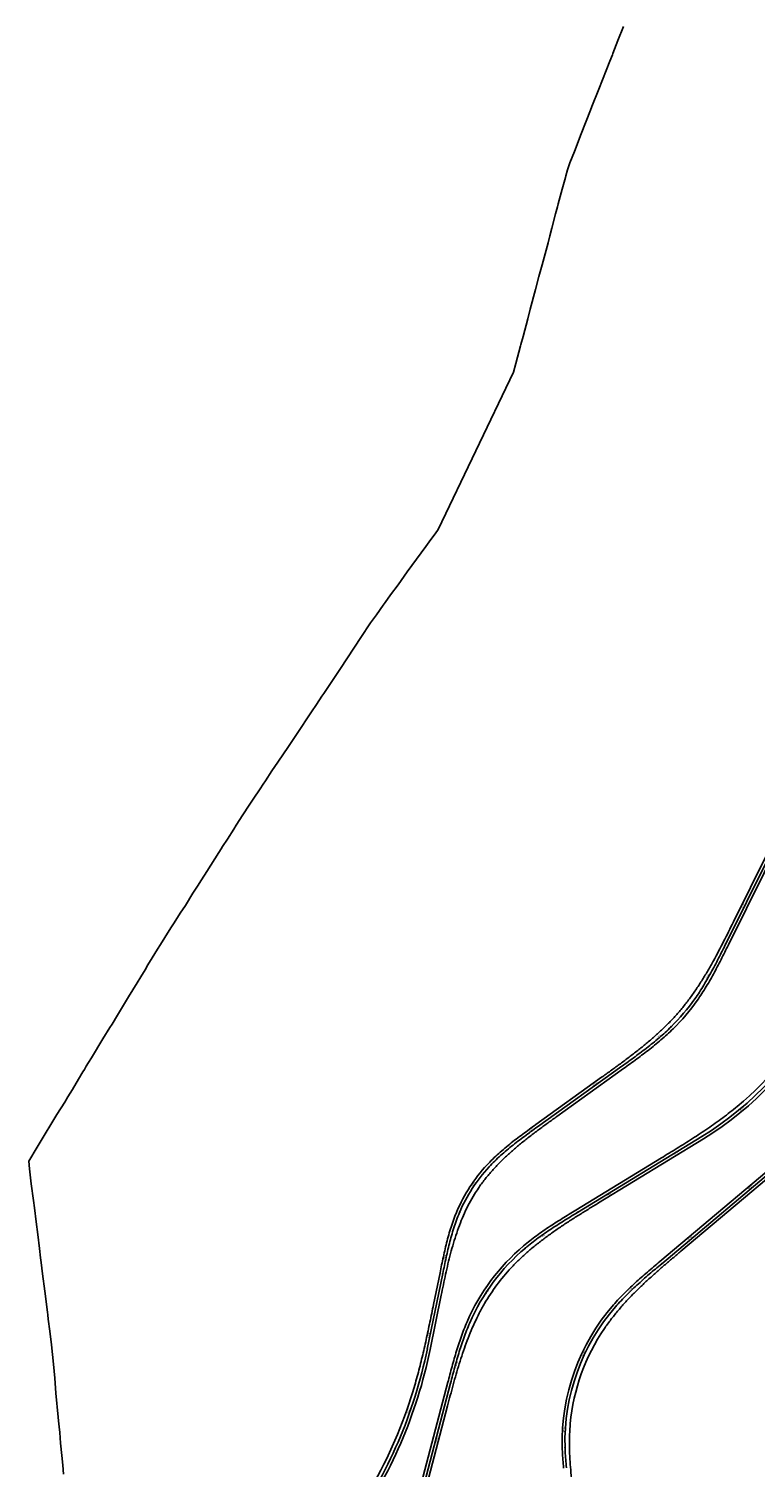
# Model space of a CAD drawing. Units: metres. Extents: x 289032 to 391211, y 8656521 to 8715776.
# Drawn here: x 343578 to 344499, y 8663063 to 8664884 of the extents above; entities that cross this region are included whole.
import ezdxf

# ---------------------------------------------------------------- set-up
doc = ezdxf.new("R2010")
doc.units = ezdxf.units.M
doc.linetypes.add('DASHED', pattern=[0.75, 0.5, -0.25])
for name, color, linetype in [('02_TIN', 7, 'Continuous'), ('04_ALI', 7, 'Continuous'), ('04_ALI-EJE IZQUIERDO', 7, 'Continuous'), ('04_ALI_TXT-EJE IZQUIERDO', 7, 'Continuous'), ('BORDE IZQ-IZQ', 3, 'DASHED'), ('C-ROAD-MARK', 212, 'Continuous'), ('C-ROAD-STAN-MAJR', 11, 'Continuous'), ('C-ROAD-STAN-MINR', 11, 'Continuous')]:
    doc.layers.add(name, color=color, linetype=linetype)
doc.styles.add('DATOS-02', font='romand.shx')

# ---------------------------------------------------------------- blocks, each defined once
blk = doc.blocks.new('*U872')
at = {"layer": '04_ALI', "color": 1, "linetype": 'Continuous', "lineweight": -3}
for p, q in [((344461.8, 8663725.8), (344691.1, 8664188.5)), ((344460.6, 8663723.5), (344461.8, 8663725.8)), ((344451.4, 8663705.1), (344452.5, 8663707.4)), ((344452.5, 8663707.4), (344453.7, 8663709.7)), ((344453.7, 8663709.7), (344454.9, 8663712)), ((344454.9, 8663712), (344456, 8663714.3)), ((344456, 8663714.3), (344457.2, 8663716.6)), ((344457.2, 8663716.6), (344458.3, 8663718.9)), ((344458.3, 8663718.9), (344459.5, 8663721.2)), ((344459.5, 8663721.2), (344460.6, 8663723.5)), ((344441.7, 8663686.8), (344442.9, 8663689.1)), ((344442.9, 8663689.1), (344444.2, 8663691.4)), ((344444.2, 8663691.4), (344445.4, 8663693.6)), ((344445.4, 8663693.6), (344446.6, 8663695.9)), ((344446.6, 8663695.9), (344447.8, 8663698.2)), ((344447.8, 8663698.2), (344449, 8663700.5)), ((344449, 8663700.5), (344450.2, 8663702.8)), ((344450.2, 8663702.8), (344451.4, 8663705.1)), ((344431.2, 8663669), (344432.6, 8663671.2)), ((344432.6, 8663671.2), (344433.9, 8663673.4)), ((344433.9, 8663673.4), (344435.2, 8663675.7)), ((344435.2, 8663675.7), (344436.6, 8663677.9)), ((344436.6, 8663677.9), (344437.9, 8663680.1)), ((344437.9, 8663680.1), (344439.1, 8663682.3)), ((344439.1, 8663682.3), (344440.4, 8663684.6)), ((344440.4, 8663684.6), (344441.7, 8663686.8)), ((344422.6, 8663656.2), (344424.1, 8663658.3)), ((344424.1, 8663658.3), (344425.6, 8663660.4)), ((344425.6, 8663660.4), (344427, 8663662.5)), ((344427, 8663662.5), (344428.4, 8663664.7)), ((344428.4, 8663664.7), (344429.8, 8663666.9)), ((344429.8, 8663666.9), (344431.2, 8663669)), ((344386.9, 8663615.3), (344388.7, 8663617)), ((344388.7, 8663617), (344390.6, 8663618.8)), ((344390.6, 8663618.8), (344392.5, 8663620.6)), ((344365.3, 8663596.8), (344367.3, 8663598.5)), ((344367.3, 8663598.5), (344369.3, 8663600.1)), ((344369.3, 8663600.1), (344371.3, 8663601.7)), ((344371.3, 8663601.7), (344373.3, 8663603.3)), ((344373.3, 8663603.3), (344375.3, 8663605)), ((344375.3, 8663605), (344377.2, 8663606.7)), ((344377.2, 8663606.7), (344379.2, 8663608.4)), ((344379.2, 8663608.4), (344381.1, 8663610.1)), ((344381.1, 8663610.1), (344383.1, 8663611.8)), ((344383.1, 8663611.8), (344385, 8663613.5)), ((344385, 8663613.5), (344386.9, 8663615.3)), ((344342.6, 8663579.8), (344344.7, 8663581.3)), ((344344.7, 8663581.3), (344346.8, 8663582.8)), ((344346.8, 8663582.8), (344348.8, 8663584.3)), ((344348.8, 8663584.3), (344350.9, 8663585.9)), ((344350.9, 8663585.9), (344353, 8663587.4)), ((344353, 8663587.4), (344355, 8663589)), ((344355, 8663589), (344357.1, 8663590.5)), ((344357.1, 8663590.5), (344359.2, 8663592.1)), ((344359.2, 8663592.1), (344361.2, 8663593.7)), ((344361.2, 8663593.7), (344363.2, 8663595.2)), ((344363.2, 8663595.2), (344365.3, 8663596.8)), ((344223.3, 8663494), (344330, 8663570.7)), ((344330, 8663570.7), (344332.1, 8663572.2)), ((344332.1, 8663572.2), (344334.2, 8663573.7)), ((344334.2, 8663573.7), (344336.3, 8663575.2)), ((344336.3, 8663575.2), (344338.4, 8663576.7)), ((344338.4, 8663576.7), (344340.5, 8663578.2)), ((344340.5, 8663578.2), (344342.6, 8663579.8)), ((344214.9, 8663487.9), (344217, 8663489.4)), ((344217, 8663489.4), (344219.1, 8663490.9)), ((344219.1, 8663490.9), (344221.2, 8663492.5)), ((344221.2, 8663492.5), (344223.3, 8663494)), ((344380.5, 8663320.6), (344590.3, 8663497.2)), ((344190.2, 8663469.3), (344192.2, 8663470.9)), ((344192.2, 8663470.9), (344194.2, 8663472.5)), ((344194.2, 8663472.5), (344196.3, 8663474.1)), ((344196.3, 8663474.1), (344198.3, 8663475.6)), ((344198.3, 8663475.6), (344200.4, 8663477.2)), ((344200.4, 8663477.2), (344202.4, 8663478.8)), ((344202.4, 8663478.8), (344204.5, 8663480.3)), ((344204.5, 8663480.3), (344206.6, 8663481.8)), ((344206.6, 8663481.8), (344208.7, 8663483.4)), ((344208.7, 8663483.4), (344210.7, 8663484.9)), ((344210.7, 8663484.9), (344212.8, 8663486.4)), ((344212.8, 8663486.4), (344214.9, 8663487.9)), ((344431.5, 8663481.8), (344273.8, 8663385.5)), ((344168.9, 8663450.5), (344170.7, 8663452.3)), ((344170.7, 8663452.3), (344172.6, 8663454.1)), ((344172.6, 8663454.1), (344174.5, 8663455.9)), ((344174.5, 8663455.9), (344176.4, 8663457.6)), ((344176.4, 8663457.6), (344178.3, 8663459.3)), ((344178.3, 8663459.3), (344180.3, 8663461)), ((344180.3, 8663461), (344182.2, 8663462.7)), ((344182.2, 8663462.7), (344184.2, 8663464.4)), ((344184.2, 8663464.4), (344186.2, 8663466)), ((344186.2, 8663466), (344188.2, 8663467.6)), ((344188.2, 8663467.6), (344190.2, 8663469.3)), ((344161.7, 8663443.1), (344163.5, 8663445)), ((344163.5, 8663445), (344165.2, 8663446.9)), ((344165.2, 8663446.9), (344167.1, 8663448.7)), ((344167.1, 8663448.7), (344168.9, 8663450.5)), ((344121.4, 8663378.2), (344122.3, 8663380.6)), ((344122.3, 8663380.6), (344123.3, 8663383)), ((344123.3, 8663383), (344124.3, 8663385.4)), ((344265, 8663380.1), (344262.8, 8663378.8)), ((344267.2, 8663381.5), (344265, 8663380.1)), ((344269.4, 8663382.8), (344267.2, 8663381.5)), ((344271.6, 8663384.2), (344269.4, 8663382.8)), ((344273.8, 8663385.5), (344271.6, 8663384.2)), ((344115.6, 8663361.1), (344116.3, 8663363.5)), ((344116.3, 8663363.5), (344117.1, 8663366)), ((344117.1, 8663366), (344117.9, 8663368.4)), ((344117.9, 8663368.4), (344118.7, 8663370.9)), ((344118.7, 8663370.9), (344119.6, 8663373.3)), ((344119.6, 8663373.3), (344120.5, 8663375.8)), ((344120.5, 8663375.8), (344121.4, 8663378.2)), ((344236.7, 8663362.1), (344234.6, 8663360.6)), ((344238.8, 8663363.5), (344236.7, 8663362.1)), ((344241, 8663365), (344238.8, 8663363.5)), ((344243.1, 8663366.4), (344241, 8663365)), ((344245.3, 8663367.8), (344243.1, 8663366.4)), ((344247.5, 8663369.2), (344245.3, 8663367.8)), ((344249.6, 8663370.6), (344247.5, 8663369.2)), ((344251.8, 8663372), (344249.6, 8663370.6)), ((344254, 8663373.3), (344251.8, 8663372)), ((344256.2, 8663374.7), (344254, 8663373.3)), ((344258.4, 8663376.1), (344256.2, 8663374.7)), ((344260.6, 8663377.4), (344258.4, 8663376.1)), ((344262.8, 8663378.8), (344260.6, 8663377.4)), ((344110.2, 8663341.1), (344110.8, 8663343.6)), ((344110.8, 8663343.6), (344111.5, 8663346.1)), ((344111.5, 8663346.1), (344112.1, 8663348.6)), ((344112.1, 8663348.6), (344112.8, 8663351.1)), ((344112.8, 8663351.1), (344113.4, 8663353.6)), ((344113.4, 8663353.6), (344114.1, 8663356.1)), ((344114.1, 8663356.1), (344114.8, 8663358.6)), ((344114.8, 8663358.6), (344115.6, 8663361.1)), ((344211.8, 8663343.7), (344209.8, 8663342.1)), ((344213.8, 8663345.4), (344211.8, 8663343.7)), ((344215.8, 8663347), (344213.8, 8663345.4)), ((344217.8, 8663348.5), (344215.8, 8663347)), ((344219.9, 8663350.1), (344217.8, 8663348.5)), ((344222, 8663351.7), (344219.9, 8663350.1)), ((344224, 8663353.2), (344222, 8663351.7)), ((344226.1, 8663354.7), (344224, 8663353.2)), ((344228.2, 8663356.2), (344226.1, 8663354.7)), ((344230.3, 8663357.7), (344228.2, 8663356.2)), ((344232.4, 8663359.2), (344230.3, 8663357.7)), ((344234.6, 8663360.6), (344232.4, 8663359.2)), ((344106.2, 8663323.5), (344106.8, 8663326)), ((344106.8, 8663326), (344107.3, 8663328.6)), ((344107.3, 8663328.6), (344107.9, 8663331.1)), ((344107.9, 8663331.1), (344108.5, 8663333.6)), ((344108.5, 8663333.6), (344109, 8663336.1)), ((344109, 8663336.1), (344109.6, 8663338.6)), ((344109.6, 8663338.6), (344110.2, 8663341.1)), ((344209.8, 8663342.1), (344207.8, 8663340.4)), ((344083.5, 8663212.6), (344103.1, 8663308.4)), ((344103.1, 8663308.4), (344103.6, 8663310.9)), ((344103.6, 8663310.9), (344104.1, 8663313.4)), ((344104.1, 8663313.4), (344104.7, 8663315.9)), ((344104.7, 8663315.9), (344105.2, 8663318.5)), ((344105.2, 8663318.5), (344105.7, 8663321)), ((344105.7, 8663321), (344106.2, 8663323.5)), ((344362.7, 8663305.5), (344364.7, 8663307.2)), ((344364.7, 8663307.2), (344366.7, 8663308.9)), ((344366.7, 8663308.9), (344368.6, 8663310.6)), ((344368.6, 8663310.6), (344370.6, 8663312.3)), ((344370.6, 8663312.3), (344372.6, 8663313.9)), ((344372.6, 8663313.9), (344374.5, 8663315.6)), ((344374.5, 8663315.6), (344376.5, 8663317.3)), ((344376.5, 8663317.3), (344378.5, 8663318.9)), ((344378.5, 8663318.9), (344380.5, 8663320.6)), ((344343.6, 8663288.3), (344345.4, 8663290.1)), ((344345.4, 8663290.1), (344347.3, 8663291.8)), ((344347.3, 8663291.8), (344349.2, 8663293.6)), ((344349.2, 8663293.6), (344351.1, 8663295.3)), ((344351.1, 8663295.3), (344353.1, 8663297)), ((344353.1, 8663297), (344355, 8663298.7)), ((344355, 8663298.7), (344356.9, 8663300.5)), ((344356.9, 8663300.5), (344358.9, 8663302.2)), ((344358.9, 8663302.2), (344360.8, 8663303.9)), ((344360.8, 8663303.9), (344362.7, 8663305.5)), ((344325.5, 8663269.9), (344327.2, 8663271.8)), ((344327.2, 8663271.8), (344329, 8663273.7)), ((344329, 8663273.7), (344330.7, 8663275.6)), ((344330.7, 8663275.6), (344332.5, 8663277.4)), ((344332.5, 8663277.4), (344334.3, 8663279.3)), ((344334.3, 8663279.3), (344336.2, 8663281.1)), ((344336.2, 8663281.1), (344338, 8663282.9)), ((344338, 8663282.9), (344339.8, 8663284.7)), ((344339.8, 8663284.7), (344341.7, 8663286.5)), ((344341.7, 8663286.5), (344343.6, 8663288.3)), ((344322, 8663266.1), (344323.7, 8663268)), ((344323.7, 8663268), (344325.5, 8663269.9)), ((344132.4, 8663233.7), (344131.5, 8663231.3)), ((344133.3, 8663236.1), (344132.4, 8663233.7)), ((344134.3, 8663238.5), (344133.3, 8663236.1)), ((344135.2, 8663240.9), (344134.3, 8663238.5)), ((344136.2, 8663243.3), (344135.2, 8663240.9)), ((344137.2, 8663245.7), (344136.2, 8663243.3)), ((344126.4, 8663216.7), (344125.6, 8663214.2)), ((344127.2, 8663219.1), (344126.4, 8663216.7)), ((344128, 8663221.6), (344127.2, 8663219.1)), ((344128.8, 8663224), (344128, 8663221.6)), ((344129.7, 8663226.5), (344128.8, 8663224)), ((344130.6, 8663228.9), (344129.7, 8663226.5)), ((344131.5, 8663231.3), (344130.6, 8663228.9)), ((344121.1, 8663199.4), (344120.4, 8663196.9)), ((344121.8, 8663201.9), (344121.1, 8663199.4)), ((344122.6, 8663204.4), (344121.8, 8663201.9)), ((344123.3, 8663206.8), (344122.6, 8663204.4)), ((344124, 8663209.3), (344123.3, 8663206.8)), ((344124.8, 8663211.8), (344124, 8663209.3)), ((344125.6, 8663214.2), (344124.8, 8663211.8)), ((344115.6, 8663179.5), (344115, 8663177)), ((344116.3, 8663182), (344115.6, 8663179.5)), ((344117, 8663184.5), (344116.3, 8663182)), ((344117.6, 8663187), (344117, 8663184.5)), ((344118.3, 8663189.5), (344117.6, 8663187)), ((344119, 8663191.9), (344118.3, 8663189.5)), ((344119.7, 8663194.4), (344119, 8663191.9)), ((344120.4, 8663196.9), (344119.7, 8663194.4)), ((344113, 8663169.5), (344031.5, 8662859)), ((344113.7, 8663172), (344113, 8663169.5)), ((344114.3, 8663174.5), (344113.7, 8663172)), ((344115, 8663177), (344114.3, 8663174.5)), ((344258.1, 8663085.5), (344258, 8663088.1)), ((344258.2, 8663082.9), (344258.1, 8663085.5)), ((344258.4, 8663080.3), (344258.2, 8663082.9)), ((344258.5, 8663077.7), (344258.4, 8663080.3)), ((344258.7, 8663075.2), (344258.5, 8663077.7)), ((344258.9, 8663072.6), (344258.7, 8663075.2)), ((344259.1, 8663070), (344258.9, 8663072.6)), ((344259.3, 8663067.5), (344259.1, 8663070)), ((344259.6, 8663064.9), (344259.3, 8663067.5)), ((344259.9, 8663062.3), (344259.6, 8663064.9))]:
    blk.add_line(p, q, dxfattribs=at)
at = {"layer": '04_ALI', "color": 7, "linetype": 'Continuous', "lineweight": -3}
for centre in [(344461.8, 8663725.8), (344422.6, 8663656.2), (344392.5, 8663620.6), (344330, 8663570.7), (344223.3, 8663494), (344431.5, 8663481.8), (344161.7, 8663443.1), (344124.3, 8663385.4), (344273.8, 8663385.5), (344207.8, 8663340.4), (344103.1, 8663308.4), (344380.5, 8663320.6), (344322, 8663266.1), (344137.2, 8663245.7), (344083.5, 8663212.6), (344113, 8663169.5), (344258, 8663088.1)]:
    blk.add_circle(centre, 0.05, dxfattribs=at)
at = {"layer": '04_ALI', "color": 1, "linetype": 'Continuous', "lineweight": -3}
for centre, radius, start, end in [((344220.2, 8663828), 405.6, 301.3909, 4.914), ((344210.1, 8663806), 260, 314.5232, 324.8135), ((344308.4, 8663307.2), 200, 137.1676, 156.9868), ((344375.6, 8663141.9), 260, 130.2057, 156.4732), ((344517.9, 8663095.1), 260, 138.8959, 181.5576), ((343495.7, 8663332.8), 600, 324.8226, 348.446)]:
    blk.add_arc(centre, radius, start, end, dxfattribs=at)
at = {"layer": '04_ALI', "color": 7, "linetype": 'Continuous', "lineweight": -3}
for p in [(344461.8, 8663725.8), (344422.6, 8663656.2), (344392.5, 8663620.6), (344330, 8663570.7), (344223.3, 8663494), (344431.5, 8663481.8), (344161.7, 8663443.1), (344124.3, 8663385.4), (344273.8, 8663385.5), (344207.8, 8663340.4), (344103.1, 8663308.4), (344380.5, 8663320.6), (344322, 8663266.1), (344137.2, 8663245.7), (344083.5, 8663212.6), (344113, 8663169.5), (344258, 8663088.1)]:
    blk.add_point(p, dxfattribs=at)
at = {"layer": 'C-ROAD-MARK', "color": 212, "linetype": 'Continuous', "lineweight": -3}
for centre in [(344461.8, 8663725.8), (344330, 8663570.7), (344223.3, 8663494), (344431.5, 8663481.8), (344273.8, 8663385.5), (344103.1, 8663308.4), (344380.5, 8663320.6), (344083.5, 8663212.6), (344113, 8663169.5)]:
    blk.add_circle(centre, 0.015, dxfattribs=at)
blk = doc.blocks.new('AeccTickLine')
blk.add_line((0, -0.5), (0, 0.5))
blk = doc.blocks.new('*U873')
at = {"layer": 'C-ROAD-STAN-MINR', "color": 11, "linetype": 'Continuous', "lineweight": -3}
for p, xscale, yscale, zscale, rotation in [((344498.4, 8663799.8), 0.6, 0.6, 0.6, 63.62822212667928), ((344489.6, 8663781.9), 0.6, 0.6, 0.6, 63.62822212667928), ((344494, 8663790.9), 0.6, 0.6, 0.6, 63.62822212667928), ((344480.7, 8663764), 0.6, 0.6, 0.6, 63.62822212667928), ((344471.8, 8663746.1), 0.6, 0.6, 0.6, 63.62822212667928), ((344476.2, 8663755), 0.6, 0.6, 0.6, 63.62822212667928), ((344462.9, 8663728.1), 0.6, 0.6, 0.6, 63.62822212667928), ((344467.3, 8663737.1), 0.6, 0.6, 0.6, 63.62822212667928), ((344454, 8663710.2), 0.6, 0.6, 0.6, 63.20973873635973), ((344458.5, 8663719.2), 0.6, 0.6, 0.6, 63.55216604398879), ((344444.8, 8663692.5), 0.6, 0.6, 0.6, 61.6985026856707), ((344449.4, 8663701.3), 0.6000000000000001, 0.6000000000000001, 0.6000000000000001, 62.59185095025372), ((344434.9, 8663675.1), 0.6, 0.6, 0.6, 59.08542472107375), ((344424.1, 8663658.3), 0.6, 0.6, 0.6, 55.37050484256891), ((344429.6, 8663666.6), 0.6, 0.6, 0.6, 57.36569502105981), ((344405.7, 8663634.6), 0.6, 0.6, 0.6, 48.76854261257776), ((344412.1, 8663642.3), 0.6, 0.6, 0.6, 50.97222644038998), ((344418.3, 8663650.1), 0.6, 0.6, 0.6, 53.17591026818121), ((344391.9, 8663620.1), 0.6, 0.6, 0.6, 44.3619195863097), ((344398.9, 8663627.2), 0.6, 0.6, 0.6, 46.56485878466036), ((344369.5, 8663600.2), 0.6, 0.6, 0.6, 39.05120280762811), ((344384.7, 8663613.2), 0.5999999999999999, 0.5999999999999999, 0.5999999999999999, 42.31622018160552), ((344345.7, 8663582), 0.6000000000000001, 0.6000000000000001, 0.6000000000000001, 36.21963033523934), ((344353.7, 8663587.9), 0.6, 0.6, 0.6, 36.88802734755863), ((344361.6, 8663594), 0.6, 0.6, 0.6, 37.83188483835488), ((344321.3, 8663564.4), 0.5999999999999999, 0.5999999999999999, 0.5999999999999999, 35.70847311653174), ((344329.4, 8663570.3), 0.5999999999999999, 0.5999999999999999, 0.5999999999999999, 35.70847311653174), ((344337.6, 8663576.1), 0.6, 0.6, 0.6, 35.82669380139702), ((344305.1, 8663552.8), 0.5999999999999999, 0.5999999999999999, 0.5999999999999999, 35.70847311653174), ((344313.2, 8663558.6), 0.5999999999999999, 0.5999999999999999, 0.5999999999999999, 35.70847311653174), ((344272.6, 8663529.4), 0.5999999999999999, 0.5999999999999999, 0.5999999999999999, 35.70847311653174), ((344280.7, 8663535.2), 0.5999999999999999, 0.5999999999999999, 0.5999999999999999, 35.70847311653174), ((344288.8, 8663541.1), 0.5999999999999999, 0.5999999999999999, 0.5999999999999999, 35.70847311653174), ((344496.3, 8663530.8), 0.6000000000000001, 0.6000000000000001, 0.6000000000000001, 222.8835372769051), ((344248.2, 8663511.9), 0.5999999999999999, 0.5999999999999999, 0.5999999999999999, 35.70847311653174), ((344256.4, 8663517.7), 0.5999999999999999, 0.5999999999999999, 0.5999999999999999, 35.70847311653174), ((344264.5, 8663523.6), 0.5999999999999999, 0.5999999999999999, 0.5999999999999999, 35.70847311653174), ((344473.6, 8663511.2), 0.6, 0.6, 0.6, 218.6461242196143), ((344488.9, 8663524.1), 0.6000000000000001, 0.6000000000000001, 0.6000000000000001, 221.4710662579002), ((344223.9, 8663494.4), 0.5999999999999999, 0.5999999999999999, 0.5999999999999999, 35.70847311653174), ((344232, 8663500.2), 0.5999999999999999, 0.5999999999999999, 0.5999999999999999, 35.70847311653174), ((344240.1, 8663506.1), 0.5999999999999999, 0.5999999999999999, 0.5999999999999999, 35.70847311653174), ((344449.5, 8663493.4), 0.6, 0.6, 0.6, 214.4087111622871), ((344457.6, 8663499.1), 0.6000000000000001, 0.6000000000000001, 0.6000000000000001, 215.8211821814118), ((344465.7, 8663505.1), 0.5999999999999999, 0.5999999999999999, 0.5999999999999999, 217.2336532005736), ((344191.8, 8663470.5), 0.6, 0.6, 0.6, 38.46849292129505), ((344199.7, 8663476.7), 0.6, 0.6, 0.6, 37.24158399056285), ((344207.7, 8663482.7), 0.6, 0.6, 0.6, 36.37277368181039), ((344415.6, 8663472.1), 0.6, 0.6, 0.6, 211.3909456280276), ((344424.2, 8663477.3), 0.6, 0.6, 0.6, 211.3909456280276), ((344432.7, 8663482.5), 0.5999999999999999, 0.5999999999999999, 0.5999999999999999, 211.5837691239999), ((344441.1, 8663487.8), 0.5999999999999998, 0.5999999999999998, 0.5999999999999998, 212.9962401431042), ((344176.5, 8663457.7), 0.6, 0.6, 0.6, 41.9966066486986), ((344184, 8663464.2), 0.6, 0.6, 0.6, 40.05350047400697), ((344390, 8663456.4), 0.6, 0.6, 0.6, 211.3909456280276), ((344407.1, 8663466.9), 0.6, 0.6, 0.6, 211.3909456280276), ((344155.6, 8663436.2), 0.6, 0.6, 0.6, 49.8209280264108), ((344162.2, 8663443.7), 0.6, 0.6, 0.6, 46.95711486402104), ((344169.2, 8663450.8), 0.6, 0.6, 0.6, 44.29781144536996), ((344355.9, 8663435.6), 0.6, 0.6, 0.6, 211.3909456280276), ((344364.4, 8663440.8), 0.6, 0.6, 0.6, 211.3909456280276), ((344372.9, 8663446), 0.6, 0.6, 0.6, 211.3909456280276), ((344381.5, 8663451.2), 0.6, 0.6, 0.6, 211.3909456280276), ((344149.3, 8663428.4), 0.6, 0.6, 0.6, 52.68571700225669), ((344330.3, 8663420), 0.6, 0.6, 0.6, 211.3909456280276), ((344338.8, 8663425.2), 0.6, 0.6, 0.6, 211.3909456280276), ((344347.3, 8663430.4), 0.6, 0.6, 0.6, 211.3909456280276), ((344133, 8663403.3), 0.6, 0.6, 0.6, 61.28008392987878), ((344138, 8663411.9), 0.6, 0.6, 0.6, 58.41529495412011), ((344296.1, 8663399.1), 0.6, 0.6, 0.6, 211.3909456280276), ((344304.6, 8663404.3), 0.6, 0.6, 0.6, 211.3909456280276), ((344321.7, 8663414.8), 0.6, 0.6, 0.6, 211.3909456280276), ((344478.8, 8663403.4), 0.6, 0.6, 0.6, 40.08118198291384), ((344486.5, 8663409.8), 0.6, 0.6, 0.6, 40.08118198291384), ((344124.2, 8663385.3), 0.6, 0.6, 0.6, 67.00965047737044), ((344128.4, 8663394.4), 0.6, 0.6, 0.6, 64.14487290562442), ((344270.5, 8663383.5), 0.5999999999999999, 0.5999999999999999, 0.5999999999999999, 211.4113747447934), ((344279, 8663388.7), 0.6, 0.6, 0.6, 211.3909456280276), ((344287.6, 8663393.9), 0.6, 0.6, 0.6, 211.3909456280276), ((344455.9, 8663384.1), 0.6, 0.6, 0.6, 40.08118198291384), ((344463.5, 8663390.5), 0.6, 0.6, 0.6, 40.08118198291384), ((344471.2, 8663396.9), 0.6, 0.6, 0.6, 40.08118198291384), ((344117.3, 8663366.5), 0.6, 0.6, 0.6, 72.01731552970092), ((344120.6, 8663376), 0.6, 0.6, 0.6, 69.69253231452555), ((344236.7, 8663362.1), 0.5999999999999999, 0.5999999999999999, 0.5999999999999999, 214.0394136802916), ((344245.1, 8663367.6), 0.6, 0.6, 0.6, 212.9692132288308), ((344253.5, 8663373), 0.6, 0.6, 0.6, 212.1744732557609), ((344262, 8663378.3), 0.6000000000000001, 0.6000000000000001, 0.6000000000000001, 211.6551937610817), ((344432.9, 8663364.7), 0.6, 0.6, 0.6, 40.08118198291384), ((344440.6, 8663371.2), 0.6, 0.6, 0.6, 40.08118198291384), ((344448.2, 8663377.6), 0.6, 0.6, 0.6, 40.08118198291384), ((344111.8, 8663347.3), 0.6, 0.6, 0.6, 75.59258609411252), ((344114.4, 8663357), 0.6, 0.6, 0.6, 73.98400012289659), ((344212.5, 8663344.4), 0.6, 0.6, 0.6, 218.9027779050187), ((344220.4, 8663350.5), 0.6, 0.6, 0.6, 217.0061960183855), ((344410, 8663345.4), 0.6, 0.6, 0.6, 40.08118198291384), ((344425.3, 8663358.3), 0.6, 0.6, 0.6, 40.08118198291384), ((344109.4, 8663337.6), 0.6, 0.6, 0.6, 76.84307344334873), ((344197.5, 8663331.2), 0.6, 0.6, 0.6, 223.2580749808807), ((344204.9, 8663337.9), 0.5999999999999999, 0.5999999999999999, 0.5999999999999999, 221.0543911537111), ((344387, 8663326.1), 0.6, 0.6, 0.6, 40.08118198291384), ((344394.7, 8663332.5), 0.6, 0.6, 0.6, 40.08118198291384), ((344402.3, 8663339), 0.6, 0.6, 0.6, 40.08118198291384), ((344103.1, 8663308.3), 0.6, 0.6, 0.6, 78.44595516272486), ((344105.1, 8663318.1), 0.6000000000000001, 0.6000000000000001, 0.6000000000000001, 78.26975227588198), ((344176.8, 8663309.5), 0.6, 0.6, 0.6, 229.869126462207), ((344183.4, 8663317), 0.6000000000000001, 0.6000000000000001, 0.6000000000000001, 227.6654426351666), ((344190.3, 8663324.2), 0.6, 0.6, 0.6, 225.4617588080441), ((344364.1, 8663306.7), 0.6, 0.6, 0.6, 40.71240613843285), ((344371.7, 8663313.2), 0.5999999999999999, 0.5999999999999999, 0.5999999999999999, 40.26042914882933), ((344379.4, 8663319.7), 0.6, 0.6, 0.6, 40.0839126376619), ((344099.1, 8663288.7), 0.6, 0.6, 0.6, 78.44595516272486), ((344101.1, 8663298.5), 0.6, 0.6, 0.6, 78.44595516272486), ((344164.5, 8663293.7), 0.6000000000000001, 0.6000000000000001, 0.6000000000000001, 234.276494116331), ((344170.5, 8663301.7), 0.6000000000000001, 0.6000000000000001, 0.6000000000000001, 232.0728102893704), ((344349.1, 8663293.5), 0.6, 0.6, 0.6, 42.44274155294815), ((344356.6, 8663300.2), 0.6, 0.6, 0.6, 41.43984360647246), ((344097.1, 8663278.9), 0.6, 0.6, 0.6, 78.44595516272486), ((344153.5, 8663277), 0.5999999999999999, 0.5999999999999999, 0.5999999999999999, 238.6838617706422), ((344327.8, 8663272.4), 0.6000000000000001, 0.6000000000000001, 0.6000000000000001, 47.1041982629917), ((344334.7, 8663279.7), 0.6000000000000001, 0.6000000000000001, 0.6000000000000001, 45.27491888120775), ((344093.1, 8663259.3), 0.6, 0.6, 0.6, 78.44595516272486), ((344095.1, 8663269.1), 0.6, 0.6, 0.6, 78.44595516272486), ((344143.8, 8663259.5), 0.6000000000000002, 0.6000000000000002, 0.6000000000000002, 243.0912294248152), ((344148.5, 8663268.4), 0.6, 0.6, 0.6, 240.8875455975129), ((344314.7, 8663257.3), 0.6, 0.6, 0.6, 51.40989129584386), ((344321.1, 8663265), 0.6, 0.6, 0.6, 49.2062074682177), ((344089.1, 8663239.7), 0.6, 0.6, 0.6, 78.44595516272486), ((344091.1, 8663249.5), 0.6, 0.6, 0.6, 78.44595516272486), ((344135.4, 8663241.4), 0.6, 0.6, 0.6, 247.4687769819186), ((344139.4, 8663250.5), 0.6000000000000001, 0.6000000000000001, 0.6000000000000001, 245.2949132519776), ((344302.9, 8663241.2), 0.6, 0.6, 0.6, 55.81725895093442), ((344308.6, 8663249.4), 0.6000000000000001, 0.6000000000000001, 0.6000000000000001, 53.61357512333689), ((344085.1, 8663220.1), 0.6, 0.6, 0.6, 78.44595516272486), ((344128.4, 8663222.7), 0.5999999999999999, 0.5999999999999999, 0.5999999999999999, 251.0688761339441), ((344131.7, 8663232.1), 0.5999999999999999, 0.5999999999999999, 0.5999999999999999, 249.4065567971267), ((344287.5, 8663215.5), 0.6, 0.6, 0.6, 62.42831043349553), ((344292.3, 8663224.2), 0.6000000000000001, 0.6000000000000001, 0.6000000000000001, 60.22462660588096), ((344297.4, 8663232.8), 0.6, 0.6, 0.6, 58.02094277816295), ((344080.9, 8663200.5), 0.6, 0.6, 0.6, 77.26466602995133), ((344083.1, 8663210.3), 0.6, 0.6, 0.6, 78.21959568858074), ((344122.3, 8663203.6), 0.6, 0.6, 0.6, 253.5671333724062), ((344125.2, 8663213.2), 0.5999999999999998, 0.5999999999999998, 0.5999999999999998, 252.4557349923705), ((344278.9, 8663197.4), 0.6, 0.6, 0.6, 66.83567808824607), ((344076.2, 8663181.1), 0.6, 0.6, 0.6, 75.35480671284112), ((344078.6, 8663190.8), 0.6000000000000002, 0.6000000000000002, 0.6000000000000002, 76.30973637152024), ((344116.9, 8663184.3), 0.6000000000000001, 0.6000000000000001, 0.6000000000000001, 254.9635486973051), ((344275.1, 8663188.1), 0.6000000000000001, 0.6000000000000001, 0.6000000000000001, 69.03936191596478), ((344070.8, 8663161.8), 0.6000000000000002, 0.6000000000000002, 0.6000000000000002, 73.4449473957188), ((344073.6, 8663171.4), 0.6, 0.6, 0.6, 74.39987705437795), ((344111.8, 8663165), 0.5999999999999999, 0.5999999999999999, 0.5999999999999999, 255.2879422049373), ((344114.4, 8663174.7), 0.6, 0.6, 0.6, 255.2485656421683), ((344268.7, 8663169.2), 0.6000000000000001, 0.6000000000000001, 0.6000000000000001, 73.44672957096813), ((344271.7, 8663178.7), 0.6, 0.6, 0.6, 71.24304574340897), ((344064.8, 8663142.8), 0.6000000000000001, 0.6000000000000001, 0.6000000000000001, 71.53508807870946), ((344067.9, 8663152.3), 0.6, 0.6, 0.6, 72.49001773726579), ((344106.7, 8663145.7), 0.5999999999999999, 0.5999999999999999, 0.5999999999999999, 255.2879422049373), ((344109.3, 8663155.3), 0.5999999999999999, 0.5999999999999999, 0.5999999999999999, 255.2879422049373), ((344263.8, 8663149.8), 0.6, 0.6, 0.6, 77.85409722579776), ((344266.1, 8663159.6), 0.6000000000000001, 0.6000000000000001, 0.6000000000000001, 75.65041339856339), ((344101.7, 8663126.3), 0.5999999999999999, 0.5999999999999999, 0.5999999999999999, 255.2879422049373), ((344104.2, 8663136), 0.5999999999999999, 0.5999999999999999, 0.5999999999999999, 255.2879422049373), ((344260.3, 8663130.1), 0.6000000000000001, 0.6000000000000001, 0.6000000000000001, 82.26146488076715), ((344261.8, 8663140), 0.6, 0.6, 0.6, 80.05778105348462), ((344054.6, 8663114.6), 0.6000000000000001, 0.6000000000000001, 0.6000000000000001, 68.67029910300863), ((344058.2, 8663123.9), 0.6, 0.6, 0.6, 69.62522876146195), ((344096.6, 8663107), 0.5999999999999999, 0.5999999999999999, 0.5999999999999999, 255.2879422049373), ((344099.1, 8663116.6), 0.5999999999999999, 0.5999999999999999, 0.5999999999999999, 255.2879422049373), ((344259.2, 8663120.2), 0.6000000000000001, 0.6000000000000001, 0.6000000000000001, 84.46514870865697), ((344047, 8663096.1), 0.5999999999999999, 0.5999999999999999, 0.5999999999999999, 66.76043978586772), ((344050.9, 8663105.3), 0.6, 0.6, 0.6, 67.71536944448091), ((344258, 8663100.2), 0.6000000000000001, 0.6000000000000001, 0.6000000000000001, 88.87251636345886), ((344258, 8663090.2), 0.6, 0.6, 0.6, 91.07620019099134), ((344038.8, 8663077.8), 0.5999999999999998, 0.5999999999999998, 0.5999999999999998, 64.85058046868095), ((344043, 8663086.9), 0.6, 0.6, 0.6, 65.80551012729136), ((344089, 8663078), 0.5999999999999999, 0.5999999999999999, 0.5999999999999999, 255.2879422049373), ((344091.5, 8663087.6), 0.5999999999999999, 0.5999999999999999, 0.5999999999999999, 255.2879422049373), ((344258.4, 8663080.2), 0.6, 0.6, 0.6, 93.19575220161236), ((344259.1, 8663070.3), 0.6000000000000001, 0.6000000000000001, 0.6000000000000001, 95.04641533204746), ((344034.5, 8663068.8), 0.6000000000000001, 0.6000000000000001, 0.6000000000000001, 63.89565081013053), ((344086.4, 8663068.3), 0.5999999999999999, 0.5999999999999999, 0.5999999999999999, 255.2879422049373)]:
    blk.add_blockref('AeccTickLine', p, dxfattribs=dict(at, xscale=xscale, yscale=yscale, zscale=zscale, rotation=rotation))

msp = doc.modelspace()

# ---------------------------------------------------------------- linework, layer by layer
at = {"layer": '02_TIN', "color": 9, "linetype": 'Continuous', "lineweight": -3}
msp.add_polyline3d([(343622.427, 8663054.043, 2496.086), (343621.394, 8663065.352, 2504.029), (343620.224, 8663077.567, 2512.808), (343618.811, 8663093.286, 2525.783), (343617.713, 8663106.793, 2533.731), (343616.86, 8663114.074, 2539.494), (343616.187, 8663121.699, 2545.202), (343615.693, 8663126.437, 2547.803), (343612.871, 8663156.887, 2561.966), (343611.28, 8663175.554, 2571.099), (343610.649, 8663184.386, 2576.355), (343609.675, 8663193.45, 2583.959), (343607.176, 8663217.798, 2596.866), (343605.144, 8663235.334, 2605.547), (343603.196, 8663250.595, 2617.596), (343602.477, 8663256.032, 2621.678), (343602.051, 8663259.455, 2624.846), (343598.663, 8663286.02, 2647.583), (343595.919, 8663307.998, 2660.753), (343594.12, 8663322.227, 2666.999), (343593.35, 8663328.129, 2671.081), (343591.973, 8663339.833, 2678.633), (343589.795, 8663357.802, 2690.009), (343587.656, 8663373.853, 2700.889), (343585.517, 8663391.455, 2712.886), (343584.446, 8663400.742, 2718.838), (343581.64, 8663421.766, 2732.229), (343579.241, 8663440.789, 2743.735), (343578.403, 8663450.303, 2748.705), (343589.254, 8663468.246, 2757.728), (343591.721, 8663472.488, 2760.854), (343614.112, 8663509.54, 2756.275), (343624.08, 8663525.405, 2751.107), (343627.841, 8663531.934, 2748.486), (343633.696, 8663541.431, 2744.427), (343641.562, 8663554.151, 2738.237), (343646.993, 8663563.501, 2733.744), (343648.865, 8663566.586, 2732.457), (343651.298, 8663570.584, 2730.576), (343654.246, 8663575.431, 2728.558), (343657.91, 8663581.455, 2726.094), (343672.495, 8663605.378, 2715.105), (343681.1, 8663619.54, 2710.042), (343683.91, 8663624.008, 2708.62), (343690.882, 8663635.31, 2704.981), (343704.798, 8663658.544, 2709.719), (343715.829, 8663676.475, 2715.687), (343720.342, 8663683.724, 2716.296), (343725.826, 8663692.927, 2713.761), (343729.375, 8663698.972, 2710.605), (343734.867, 8663707.89, 2706.927), (343741.458, 8663718.771, 2699.896), (343745.186, 8663724.915, 2704.943), (343751.022, 8663733.905, 2708.721), (343758.642, 8663746.168, 2714.856), (343762.577, 8663752.425, 2717.841), (343770.489, 8663764.384, 2721.854), (343777.086, 8663774.361, 2723.849), (343786.322, 8663789.653, 2724.591), (343792.358, 8663798.654, 2723.419), (343797.47, 8663806.708, 2722.23), (343803.932, 8663817.478, 2726.17), (343819.373, 8663841.283, 2728.977), (343822.105, 8663845.804, 2727.537), (343823.968, 8663848.889, 2726.852), (343830.127, 8663858.15, 2722.178), (343838.114, 8663870.932, 2715.355), (343841.323, 8663876.081, 2712.249), (343849.79, 8663889.159, 2703.841), (343857.863, 8663901.271, 2695.365), (343862.931, 8663908.995, 2690.057), (343871.5, 8663921.844, 2680.427), (343875.33, 8663927.688, 2676.345), (343878.426, 8663932.251, 2673.897), (343886.609, 8663944.593, 2664.141), (343894.212, 8663955.748, 2650.556), (343907.437, 8663975.78, 2666.313), (343925.17, 8664002.274, 2680.922), (343929.082, 8664007.901, 2676.824), (343936.744, 8664019.459, 2703.784), (343942.943, 8664028.891, 2698.895), (343949.81, 8664039.341, 2697.269), (343952.186, 8664042.75, 2696.695), (343964.872, 8664061.669, 2691.135), (343973.286, 8664074.444, 2682.264), (343999.439, 8664113.46, 2678.511), (344011.675, 8664132.036, 2697.84), (344019.095, 8664142.206, 2699.267), (344027.737, 8664154.65, 2699.017), (344030.096, 8664157.891, 2697.728), (344037.053, 8664167.515, 2699.751), (344046.473, 8664180.322, 2702.857), (344058.096, 8664196.579, 2703.24), (344081.661, 8664229.066, 2706.8), (344087.752, 8664237.521, 2708.739), (344093.276, 8664244.946, 2711.225), (344097.162, 8664250.313, 2711.741), (344192.777, 8664449.686, 2672.331), (344195.653, 8664460.771, 2674.599), (344201.778, 8664483.104, 2681.74), (344202.22, 8664484.775, 2681.798), (344205.018, 8664494.75, 2682.499), (344210.722, 8664517.02, 2685.124), (344214, 8664529.554, 2687.883), (344220.614, 8664554.431, 2703.799), (344224.98, 8664570.577, 2713.19), (344229.079, 8664585.553, 2714.921), (344232.824, 8664599.449, 2715.34), (344236.476, 8664613.456, 2719.965), (344238.776, 8664622.382, 2730.942), (344241.248, 8664631.834, 2740.172), (344246.135, 8664650.028, 2758.621), (344248.602, 8664659.185, 2764.571), (344249.511, 8664662.728, 2766.98), (344254.489, 8664681.163, 2782.972), (344258.525, 8664696.256, 2792.78), (344259.044, 8664698.266, 2794.593), (344261.201, 8664705.796, 2801.969), (344262.992, 8664711.079, 2805.711), (344264.29, 8664714.841, 2805.607), (344269.898, 8664728.974, 2826.107), (344278.427, 8664751.357, 2841.531), (344290.324, 8664781.469, 2849.487), (344292.097, 8664786.112, 2850.429), (344300.722, 8664808.06, 2858.46), (344314.924, 8664843.647, 2867.514), (344318.072, 8664851.558, 2883.469), (344318.74, 8664853.237, 2879.883), (344325.096, 8664869.574, 2894.96), (344332.03, 8664887.417, 2917.244)], dxfattribs=at)
at = {"layer": 'BORDE IZQ-IZQ', "linetype": 'Continuous', "lineweight": -3, "ltscale": 0.3}
for points in [[(344687.920809, 8664190.101261), (344471.41906, 8663753.421368, -0.0004531413), (344465.265496, 8663741.037961, -0.0020391386), (344459.044702, 8663728.688229, -0.0033985727), (344452.690002, 8663716.40694, -0.0047580194), (344446.135859, 8663704.231035, -0.0061174837), (344439.318519, 8663692.200676, -0.0074769706), (344432.176739, 8663680.360238, -0.0088364851), (344424.652632, 8663668.759242, -0.0101960323), (344416.69264, 8663657.45317, -0.0115556171), (344408.248669, 8663646.504174, -0.0063167564), (344404.00637, 8663641.387352, -0.0063167575), (344399.645588, 8663636.371122, -0.0115556171), (344390.211558, 8663626.262697, -0.0101960323), (344380.346665, 8663616.573909, -0.0088364851), (344370.120038, 8663607.267384, -0.0074769706), (344359.595115, 8663598.299275, -0.0061174837), (344348.83015, 8663589.620496, -0.0047580194), (344337.878868, 8663581.177814, -0.0033985727), (344326.791241, 8663572.914836, -0.0020391386), (344315.614354, 8663564.772886, -0.0004531413), (344304.393331, 8663556.691813), (344221.186389, 8663496.882898), (344219.0898, 8663495.375655), (344216.992624, 8663493.866664), (344214.897311, 8663492.356366), (344212.801457, 8663490.841698), (344210.706914, 8663489.322663), (344208.614327, 8663487.79839), (344206.524344, 8663486.26801), (344204.437622, 8663484.730659), (344202.354828, 8663483.185476), (344200.276638, 8663481.631603), (344198.203737, 8663480.068193), (344196.136824, 8663478.4944), (344194.07661, 8663476.909389), (344192.023821, 8663475.312334), (344189.979196, 8663473.702418), (344187.943491, 8663472.078833), (344185.917479, 8663470.440785), (344183.901951, 8663468.787493), (344181.897715, 8663467.118188), (344179.905599, 8663465.432117), (344177.926454, 8663463.728544), (344175.961148, 8663462.00675), (344174.010573, 8663460.266035), (344172.075645, 8663458.505718), (344170.1573, 8663456.725142), (344168.256499, 8663454.92367), (344166.37423, 8663453.100692), (344164.511502, 8663451.255622), (344162.669353, 8663449.387902), (344160.848843, 8663447.497005), (344159.059131, 8663445.591025, 0.0867222114), (344120.959541, 8663386.749349), (344119.952783, 8663384.336411), (344118.972389, 8663381.901544), (344118.021999, 8663379.456416), (344117.100696, 8663377.00178), (344116.207546, 8663374.538353), (344115.341603, 8663372.066818), (344114.501906, 8663369.587825), (344113.68748, 8663367.10199), (344112.897342, 8663364.609901), (344112.130496, 8663362.112112), (344111.385939, 8663359.609151), (344110.662659, 8663357.101518), (344109.959637, 8663354.589685), (344109.275846, 8663352.074102), (344108.610255, 8663349.555191), (344107.961827, 8663347.033354), (344107.329521, 8663344.50897), (344106.712291, 8663341.9824), (344106.109089, 8663339.453985), (344105.518863, 8663336.924046), (344104.940561, 8663334.392893), (344104.373127, 8663331.860816), (344103.815505, 8663329.328094), (344103.266636, 8663326.794993), (344102.725463, 8663324.26177), (344102.190928, 8663321.728668), (344101.661972, 8663319.195926), (344101.137537, 8663316.663775), (344100.616266, 8663314.13097), (344100.097855, 8663311.601401), (344099.580746, 8663309.072841), (344091.366722, 8663268.893654, -0.0001587358), (344089.091228, 8663257.780972, -0.0007143113), (344086.79457, 8663246.672648, -0.0011905193), (344084.455612, 8663235.57316, -0.0016667277), (344082.053266, 8663224.48723, -0.0021429369), (344079.566527, 8663213.419938, -0.0026191471), (344076.9745, 8663202.37685, -0.0030953585), (344074.256438, 8663191.364125, -0.0035715713), (344071.391787, 8663180.388645, -0.0040477856), (344068.360231, 8663169.458116, -0.0046033719), (344065.141751, 8663158.581193, -0.055512719), (344012.860044, 8663037.56686, -0.0046033719)], [(343989.061209, 8662985.057285, 0.103443161), (344087.064424, 8663211.901325), (344101.11912, 8663280.650361, -0.0005827341), (344103.848963, 8663293.924629, -0.0026223094), (344106.671552, 8663307.179429, -0.0043705334), (344109.679211, 8663320.393351, -0.0061187842), (344112.963355, 8663333.541113, -0.0078670724), (344116.613865, 8663346.59167, -0.0096154087), (344120.718269, 8663359.506377, -0.0113638037), (344125.360648, 8663372.23725, -0.0131122682), (344130.620239, 8663384.725365, -0.0148608129), (344136.56966, 8663396.899467, -0.0169009187), (344143.272731, 8663408.674853, -0.0116577477), (344148.183795, 8663416.259586, -0.0169009187), (344156.185318, 8663427.194234, -0.0148608129), (344164.859039, 8663437.604369, -0.0131122682), (344174.101557, 8663447.513566, -0.0113638037), (344183.81814, 8663456.958926, -0.0096154087), (344193.9226, 8663465.988637, -0.0078670724), (344204.336747, 8663474.659785, -0.0061187842), (344214.989505, 8663483.036418, -0.0043705334), (344225.815767, 8663491.187847, -0.0026223094), (344236.755059, 8663499.187137, -0.0005827341), (344247.750065, 8663507.109767), (344332.145245, 8663567.772784), (344334.240642, 8663569.279118), (344336.336491, 8663570.786797), (344338.432311, 8663572.29649), (344340.529483, 8663573.810219), (344342.624248, 8663575.326296), (344344.717515, 8663576.846401), (344346.808789, 8663578.371204), (344348.89757, 8663579.901372), (344350.983353, 8663581.437568), (344353.065627, 8663582.980454), (344355.143873, 8663584.530688), (344357.217569, 8663586.088925), (344359.28618, 8663587.655813), (344361.349167, 8663589.231998), (344363.405981, 8663590.818118), (344365.456063, 8663592.414805), (344367.498844, 8663594.022687), (344369.533744, 8663595.642381), (344371.560173, 8663597.274499), (344373.577529, 8663598.919642), (344375.585197, 8663600.578404), (344377.58255, 8663602.251367), (344379.568947, 8663603.939104), (344381.543735, 8663605.642175), (344383.506244, 8663607.36113), (344385.455791, 8663609.096505), (344387.391679, 8663610.848821), (344389.313193, 8663612.618588), (344391.219605, 8663614.406298), (344393.110169, 8663616.212428), (344394.977632, 8663618.031117, 0.0449468603), (344425.588396, 8663654.085694), (344427.080021, 8663656.223473), (344428.555507, 8663658.38201), (344430.010245, 8663660.553196), (344431.444827, 8663662.736374), (344432.859859, 8663664.930904), (344434.255957, 8663667.136164), (344435.63375, 8663669.351549), (344436.993878, 8663671.576474), (344438.33699, 8663673.810367), (344439.663748, 8663676.052673), (344440.974819, 8663678.302854), (344442.27088, 8663680.560386), (344443.552616, 8663682.824757), (344444.820719, 8663685.095471), (344446.075887, 8663687.372045), (344447.318825, 8663689.654007), (344448.550243, 8663691.940898), (344449.770856, 8663694.232268), (344450.981383, 8663696.52768), (344452.182549, 8663698.826705), (344453.37508, 8663701.128923), (344454.559706, 8663703.433922), (344455.737162, 8663705.741298), (344456.908183, 8663708.050655), (344458.073506, 8663710.361602), (344459.23387, 8663712.673753), (344460.390016, 8663714.986728), (344461.541914, 8663717.298603), (344462.692105, 8663719.612614), (344463.840301, 8663721.92633), (344464.987243, 8663724.23938), (344668.694982, 8664135.113997, -0.0001210987)], [(344034.953697, 8662858.056374), (344109.126782, 8663140.545137, -0.0004531413), (344112.650695, 8663153.916642, -0.0020391386), (344116.247257, 8663167.268754, -0.0033985727), (344119.988795, 8663180.580898, -0.0047580194), (344123.946958, 8663193.83014, -0.0061174837), (344128.192302, 8663206.990031, -0.0074769706), (344132.793773, 8663220.029488, -0.0088364851), (344137.818073, 8663232.911713, -0.0101960322), (344143.328868, 8663245.59319, -0.0115556171), (344149.385819, 8663258.022772, -0.0131418639), (344156.043423, 8663270.1409, -0.0556517414), (344189.738744, 8663315.411649, -0.0131418639), (344199.436258, 8663325.26715, -0.0115556171), (344209.604516, 8663334.63666, -0.0101960322), (344220.170823, 8663343.555286, -0.0088364851), (344231.069059, 8663352.065502, -0.0074769706), (344242.239267, 8663360.215804, -0.0061174837), (344253.627053, 8663368.059527, -0.0047580194), (344265.182854, 8663375.653796, -0.0033985727), (344276.861084, 8663383.058607, -0.0020391386), (344288.61921, 8663390.336013, -0.0004531413), (344300.416763, 8663397.549392), (344433.397186, 8663478.692148, 0.27959575), (344628.626804, 8663856.10984, -0.0098703889)], [(344620.176275, 8663804.375925, -0.2076554247), (344476.098644, 8663519.737783, -0.0070012871), (344467.064539, 8663512.451285, -0.00615628), (344457.843484, 8663505.402741, -0.0054319966), (344448.461509, 8663498.569743, -0.0047077188), (344438.942858, 8663491.928364, -0.003983446), (344429.310168, 8663485.453407, -0.0032591774), (344419.584667, 8663479.118635, -0.0025349122), (344409.786385, 8663472.896968, -0.0018106497), (344399.93438, 8663466.76068, -0.0010863891), (344390.046973, 8663460.68157, -0.0002414197), (344380.141989, 8663454.631125), (344271.909387, 8663388.589136), (344269.706534, 8663387.244825), (344267.503129, 8663385.899209), (344265.299601, 8663384.551581), (344263.094421, 8663383.200031), (344260.891465, 8663381.845959), (344258.689699, 8663380.487756), (344256.489567, 8663379.124719), (344254.291516, 8663377.756146), (344252.096002, 8663376.381335), (344249.903483, 8663374.999588), (344247.714427, 8663373.610211), (344245.529307, 8663372.212512), (344243.348604, 8663370.805804), (344241.17281, 8663369.389402), (344239.002424, 8663367.962628), (344236.837956, 8663366.524809), (344234.679925, 8663365.075278), (344232.528862, 8663363.613375), (344230.385312, 8663362.138447), (344228.249828, 8663360.649846), (344226.12298, 8663359.146937), (344224.005348, 8663357.629089), (344221.897529, 8663356.095686), (344219.800132, 8663354.546117), (344217.713783, 8663352.979785), (344215.639123, 8663351.396105), (344213.576808, 8663349.794502), (344211.527511, 8663348.174416), (344209.491924, 8663346.535301), (344207.470753, 8663344.876626), (344205.471672, 8663343.203688, 0.1151352641), (344133.936112, 8663247.093357), (344132.907308, 8663244.698234), (344131.898507, 8663242.286045), (344130.912582, 8663239.86566), (344129.948819, 8663237.437604), (344129.006499, 8663235.002382), (344128.084889, 8663232.560478), (344127.183254, 8663230.112356), (344126.300847, 8663227.658462), (344125.436916, 8663225.199224), (344124.590704, 8663222.735051), (344123.761446, 8663220.266336), (344122.948373, 8663217.793457), (344122.150712, 8663215.316773), (344121.367685, 8663212.836632), (344120.59851, 8663210.353367), (344119.842402, 8663207.867297), (344119.098572, 8663205.378728), (344118.366229, 8663202.887955), (344117.644581, 8663200.395262), (344116.932832, 8663197.900923), (344116.230184, 8663195.405203), (344115.53584, 8663192.908355), (344114.848999, 8663190.410629), (344114.16886, 8663187.912263), (344113.494623, 8663185.413492), (344112.825486, 8663182.914543), (344112.160646, 8663180.415641), (344111.499745, 8663177.918674), (344110.840947, 8663175.41996), (344110.184043, 8663172.921938), (344109.528232, 8663170.424822), (344033.076321, 8662879.25713, -0.0021933488)], [(344266.237797, 8663049.19379, -0.0074769706), (344264.877173, 8663062.954229, -0.0088364851), (344263.966158, 8663076.751524, -0.0101960323), (344263.580861, 8663090.573256, -0.0115556171), (344263.797001, 8663104.398395, -0.0131418639), (344264.689185, 8663118.196102, -0.1278165297), (344307.966076, 8663238.578535, -0.0131418639), (344316.063169, 8663249.786112, -0.0115556171), (344324.69903, 8663260.584403, -0.0101960322), (344333.796495, 8663270.997128, -0.0088364851), (344343.283787, 8663281.056284, -0.0074769706), (344353.094308, 8663290.800751, -0.0061174837), (344363.166233, 8663300.275033, -0.0047580194), (344373.441933, 8663309.52811, -0.0033985727), (344383.867282, 8663318.612403, -0.0020391386), (344394.39086, 8663327.582825, -0.0004531413), (344404.963086, 8663336.495912), (344592.636459, 8663494.42625)], [(344566.929844, 8663482.203826), (344378.136811, 8663323.331276), (344376.161482, 8663321.668822), (344374.185803, 8663320.004993), (344372.21031, 8663318.339155), (344370.237297, 8663316.672166), (344368.264222, 8663315.000789), (344366.292947, 8663313.325509), (344364.324017, 8663311.645697), (344362.357983, 8663309.960726), (344360.395397, 8663308.269973), (344358.43682, 8663306.572817), (344356.482819, 8663304.868641), (344354.533967, 8663303.156833), (344352.590843, 8663301.436786), (344350.654035, 8663299.707899), (344348.72414, 8663297.969576), (344346.801764, 8663296.221229), (344344.887521, 8663294.462278), (344342.982036, 8663292.692149), (344341.085945, 8663290.910279), (344339.199894, 8663289.116113), (344337.32454, 8663287.309106), (344335.460555, 8663285.488727), (344333.60862, 8663283.654452), (344331.76943, 8663281.805772), (344329.943693, 8663279.942191), (344328.132133, 8663278.063226), (344326.335484, 8663276.16841), (344324.554497, 8663274.257291), (344322.789937, 8663272.329432), (344321.042583, 8663270.384415), (344319.31922, 8663268.428636, 0.1883441994), (344254.437987, 8663087.949856), (344254.521633, 8663085.344467), (344254.630631, 8663082.732101), (344254.76382, 8663080.12201), (344254.920335, 8663077.514368), (344255.099307, 8663074.909326), (344255.29987, 8663072.307013), (344255.521159, 8663069.707536), (344255.76231, 8663067.110984), (344256.022461, 8663064.517425), (344256.30075, 8663061.926907)]]:
    msp.add_lwpolyline(points, format="xyb", dxfattribs=at)

# ---------------------------------------------------------------- block references
at = {"layer": '04_ALI-EJE IZQUIERDO', "color": 7, "linetype": 'Continuous', "lineweight": -3}
msp.add_blockref('*U872', (0, 0), dxfattribs=at)
at = {"layer": '04_ALI_TXT-EJE IZQUIERDO', "color": 7, "linetype": 'Continuous', "lineweight": -3}
msp.add_blockref('*U873', (0, 0), dxfattribs=at)
at = {"layer": 'C-ROAD-STAN-MAJR', "color": 11, "linetype": 'Continuous', "lineweight": -3}
for p, xscale, yscale, zscale, rotation in [((344485.11277, 8663772.936752), 0.6, 0.6, 0.6, 63.62822212667928), ((344439.933663, 8663683.735826), 0.6000000000000001, 0.6000000000000001, 0.6000000000000001, 60.52969394261072), ((344377.159398, 8663606.615386), 0.6, 0.6, 0.6, 40.54598125537833), ((344296.966971, 8663546.920253), 0.5999999999999999, 0.5999999999999999, 0.5999999999999999, 35.70847311653174), ((344481.292688, 8663517.561706), 0.6000000000000001, 0.6000000000000001, 0.6000000000000001, 220.058595238707), ((344215.772084, 8663488.547407), 0.6, 0.6, 0.6, 35.86206199503764), ((344398.54205, 8663461.64131), 0.6, 0.6, 0.6, 211.3909456280276), ((344143.435476, 8663420.299845), 0.5999999999999999, 0.5999999999999999, 0.5999999999999999, 55.55050597826711), ((344494.147489, 8663416.25117), 0.6, 0.6, 0.6, 40.08118198291384), ((344313.178737, 8663409.553836), 0.6, 0.6, 0.6, 211.3909456280276), ((344228.489324, 8663356.412177), 0.5999999999999999, 0.5999999999999999, 0.5999999999999999, 215.385074610143), ((344417.634197, 8663351.863933), 0.6, 0.6, 0.6, 40.08118198291384), ((344107.178265, 8663327.851533), 0.5999999999999999, 0.5999999999999999, 0.5999999999999999, 77.73546217060523), ((344158.866854, 8663285.456817), 0.6, 0.6, 0.6, 236.480177943294), ((344341.837512, 8663286.657349), 0.6, 0.6, 0.6, 43.72109997785992), ((344087.068439, 8663229.894704), 0.6, 0.6, 0.6, 78.44595516272486), ((344283.010937, 8663206.515652), 0.6, 0.6, 0.6, 64.63199426102697), ((344119.57335, 8663193.992563), 0.5999999999999999, 0.5999999999999999, 0.5999999999999999, 254.4030712740511), ((344061.560191, 8663133.305028), 0.6000000000000001, 0.6000000000000001, 0.6000000000000001, 70.5801584200574), ((344258.37966, 8663110.23153), 0.6, 0.6, 0.6, 86.66883253590152), ((344094.051149, 8663097.304853), 0.5999999999999996, 0.5999999999999996, 0.5999999999999996, 255.2879422049373)]:
    msp.add_blockref('AeccTickLine', p, dxfattribs=dict(at, xscale=xscale, yscale=yscale, zscale=zscale, rotation=rotation))

# ---------------------------------------------------------------- texts
at = {"layer": 'C-ROAD-STAN-MAJR', "color": 11, "linetype": 'Continuous', "lineweight": -3, "char_height": 1.5, "style": 'DATOS-02'}
for s, insert, attachment_point, rotation in [('51+500', (344484.551022, 8663773.215261), 8, 63.628222127), ('51+400', (344439.38779, 8663684.044292), 8, 60.529693943), ('51+300', (344376.751811, 8663607.091834), 8, 40.545981255), ('51+200', (344296.601015, 8663547.429375), 8, 35.708473117), ('49+300', (344481.696207, 8663517.081808), 2, 40.058595239), ('51+100', (344215.404765, 8663489.055546), 8, 35.862061995), ('49+400', (344398.868638, 8663461.106082), 2, 31.390945628), ('51+000', (344142.918436, 8663420.654526), 8, 55.550505978), ('48+100', (344493.743781, 8663416.730908), 8, 40.081181983), ('49+500', (344313.505326, 8663409.018608), 2, 31.390945628), ('49+600', (344228.8524, 8663355.900997), 2, 35.38507461), ('48+000', (344417.230489, 8663352.343672), 8, 40.081181983), ('50+900', (344106.565575, 8663327.984724), 8, 77.735462171), ('47+900', (344341.404162, 8663287.11049), 8, 43.721099978), ('49+700', (344159.38958, 8663285.110571), 2, 56.480177943), ('50+800', (344086.454144, 8663230.020287), 8, 78.445955163), ('47+800', (344282.444396, 8663206.784278), 8, 64.631994261), ('49+800', (344120.177262, 8663193.823983), 2, 74.403071274), ('50+700', (344060.968862, 8663133.513498), 8, 70.58015842), ('47+700', (344257.753719, 8663110.267963), 8, 86.668832536), ('49+900', (344094.657592, 8663097.145619), 2, 75.287942205)]:
    msp.add_mtext(s, dxfattribs=dict(at, insert=insert, attachment_point=attachment_point, rotation=rotation))

doc.saveas('drawing.dxf')
